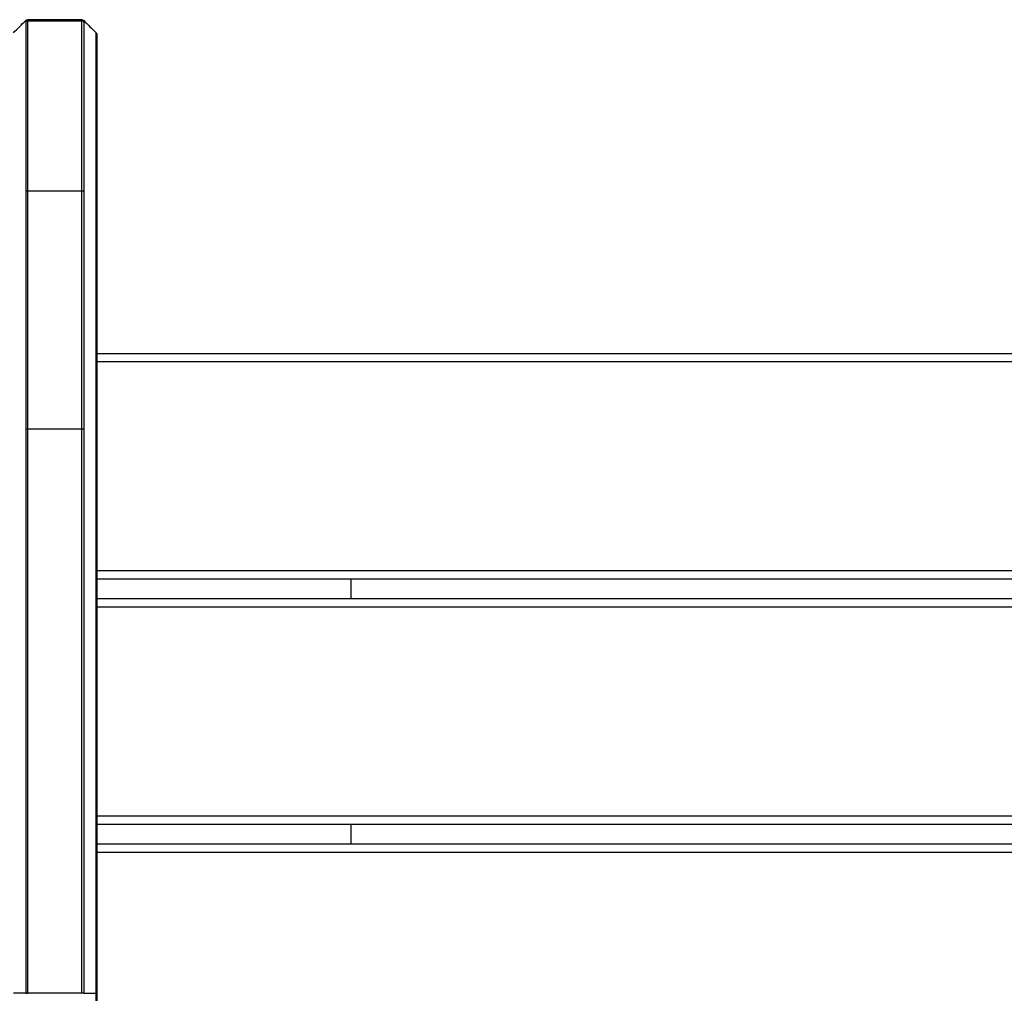
# Model space of a CAD drawing. Extents: x 0 to 12600, y 0 to 8910.
# Drawn here: x 2861 to 3210, y 4631 to 4977 of the extents above; entities that cross this region are included whole.
import ezdxf

# ---------------------------------------------------------------- set-up
doc = ezdxf.new("R2010")
doc.units = 0
doc.header["$LTSCALE"] = 9
doc.layers.add('P001', color=131, linetype='CONTINUOUS')
doc.layers.add('P901', color=135, linetype='CONTINUOUS')

msp = doc.modelspace()

# ---------------------------------------------------------------- linework, layer by layer
at = {"layer": 'P001'}
for p, q in [((2882.65, 4976.53), (2863.48, 4976.53)), ((2888.03, 4970.69), (2888.03, 4910.42)), ((2863.48, 4858.17), (2863.48, 4858.17)), ((2882.65, 4858.17), (2882.65, 4858.17)), ((2888.03, 4858.17), (4228.07, 4858.17)), ((2862.77, 4831.3), (2862.77, 4631.17)), ((2863.48, 4631.19), (2863.48, 4831.3)), ((2882.65, 4631.19), (2882.65, 4831.3)), ((2883.36, 4831.3), (2883.36, 4631.17)), ((2888.03, 4831.3), (2888.03, 4631.17)), ((2862.77, 4778.17), (2862.77, 4778.17)), ((2883.36, 4778.17), (2883.36, 4778.17)), ((2888.03, 4778.17), (4228.07, 4778.17)), ((2978.07, 4778.17), (2978.07, 4771.17)), ((2862.77, 4771.17), (2862.77, 4771.17)), ((2883.36, 4771.17), (2883.36, 4771.17)), ((2888.03, 4771.17), (4228.07, 4771.17)), ((2862.77, 4691.17), (2862.77, 4691.17)), ((2883.36, 4691.17), (2883.36, 4691.17)), ((2888.03, 4691.17), (4228.07, 4691.17)), ((2978.07, 4691.17), (2978.07, 4684.17)), ((2862.77, 4684.17), (2862.77, 4684.17)), ((2883.36, 4684.17), (2883.36, 4684.17)), ((2888.03, 4684.17), (4228.07, 4684.17)), ((2862.77, 4631.17), (2858.4, 4631.17)), ((2883.36, 4631.17), (2887.74, 4631.17)), ((2888.03, 4631.17), (2888.03, 4631.17))]:
    msp.add_line(p, q, dxfattribs=at)
for points in [[(2858.4, 4971.86), (2859.86, 4973.32), (2861.31, 4974.77), (2862.77, 4976.23)], [(2883.36, 4976.23), (2884.82, 4974.77), (2886.28, 4973.32), (2887.74, 4971.86)], [(2887.74, 4971.86), (2887.74, 4971.86), (2887.74, 4971.86), (2887.74, 4971.86)], [(2888.03, 4631.17), (2888.03, 4622.87), (2887.91, 4614.45), (2887.68, 4606.58)]]:
    msp.add_open_spline(points, degree=3, dxfattribs=at)
for points, knots in [([(2862.77, 4976.23), (2862.85, 4976.31), (2862.94, 4976.38), (2863.13, 4976.47), (2863.24, 4976.5), (2863.39, 4976.52), (2863.43, 4976.53), (2863.48, 4976.53)], [0, 0, 0, 0, 0.03239522, 0.03239522, 0.06423921, 0.06423921, 0.07821411, 0.07821411, 0.07821411, 0.07821411]), ([(2882.65, 4976.53), (2882.76, 4976.53), (2882.87, 4976.51), (2883.07, 4976.44), (2883.17, 4976.39), (2883.29, 4976.3), (2883.33, 4976.27), (2883.36, 4976.23)], [0.00004138, 0.00004138, 0.00004138, 0.00004138, 0.03239724, 0.03239724, 0.06424212, 0.06424212, 0.07825546, 0.07825546, 0.07825546, 0.07825546]), ([(2887.74, 4971.86), (2887.81, 4971.78), (2887.88, 4971.69), (2887.95, 4971.55), (2887.97, 4971.5), (2888, 4971.4), (2888.01, 4971.35), (2888.02, 4971.28), (2888.02, 4971.27), (2888.03, 4971.24), (2888.03, 4971.23), (2888.03, 4971.22), (2888.03, 4971.21), (2888.03, 4971.2), (2888.03, 4971.19), (2888.03, 4971.18), (2888.03, 4971.18), (2888.03, 4971.17), (2888.03, 4971.17), (2888.03, 4971.16), (2888.03, 4971.16), (2888.03, 4971.15), (2888.03, 4971.14), (2888.03, 4971.1), (2888.03, 4971.04), (2888.03, 4970.69), (2888.03, 4970.17), (2888.03, 4967.73), (2888.03, 4964.82), (2888.03, 4957.04), (2888.03, 4952.1), (2888.03, 4940.8), (2888.03, 4934.3), (2888.03, 4920.57), (2888.03, 4913.18), (2888.03, 4904.35), (2888.03, 4902.89), (2888.03, 4901.44)], [0, 0, 0, 0, 0.032389, 0.032389, 0.048129, 0.048129, 0.06368, 0.06368, 0.068172, 0.068172, 0.071528, 0.071528, 0.075396, 0.075396, 0.078982, 0.078982, 0.084794, 0.084794, 0.097557, 0.097557, 0.135795, 0.135795, 0.25047, 0.25047, 0.594589, 0.594589, 1.629516, 1.629516, 3.880627, 3.880627, 6.098356, 6.098356, 8.317338, 8.317338, 10.535686, 10.535686, 10.971427, 10.971427, 10.971427, 10.971427]), ([(2888.03, 4971.14), (2888.03, 4971.14), (2888.03, 4971.14), (2888.03, 4971.12), (2888.03, 4971.1), (2888.03, 4970.99), (2888.03, 4970.86), (2888.03, 4970.69)], [0.0677549, 0.0677549, 0.0677549, 0.0677549, 0.117864, 0.117864, 0.3370542, 0.3370542, 0.7931342, 0.7931342, 0.7931342, 0.7931342]), ([(2888.03, 4910.42), (2888.03, 4909.45), (2888.03, 4907.08), (2888.03, 4899.94), (2888.03, 4895.1), (2888.03, 4883.57), (2888.03, 4876.73), (2888.03, 4861.93), (2888.03, 4853.79), (2888.03, 4840.83), (2888.03, 4836.06), (2888.03, 4831.3)], [0, 0, 0, 0, 2.553666, 2.553666, 5.079746, 5.079746, 7.606416, 7.606416, 10.132975, 10.132975, 11.558583, 11.558583, 11.558583, 11.558583]), ([(2862.77, 4631.17), (2862.87, 4631.17), (2862.98, 4631.17), (2863.22, 4631.18), (2863.35, 4631.18), (2863.48, 4631.19)], [0.0000085, 0.0000085, 0.0000085, 0.0000085, 0.5, 0.5, 0.999989, 0.999989, 0.999989, 0.999989]), ([(2883.36, 4631.17), (2883.27, 4631.17), (2883.16, 4631.17), (2882.91, 4631.18), (2882.78, 4631.18), (2882.65, 4631.19)], [0.0000085, 0.0000085, 0.0000085, 0.0000085, 0.5, 0.5, 0.999989, 0.999989, 0.999989, 0.999989])]:
    msp.add_open_spline(points, degree=3, knots=knots, dxfattribs=at)
at = {"layer": 'P901'}
for p, q in [((2862.77, 4975.75), (2862.77, 4915.47)), ((2863.48, 4915.76), (2863.48, 4976.04)), ((2882.65, 4976.04), (2863.48, 4976.04)), ((2882.65, 4915.76), (2882.65, 4976.04)), ((2883.36, 4975.75), (2883.36, 4915.47)), ((2887.74, 4911.12), (2887.74, 4971.39)), ((2882.65, 4915.76), (2863.48, 4915.76)), ((2887.74, 4900.82), (2887.74, 4900.82)), ((4228.07, 4855.17), (2888.03, 4855.17)), ((2862.77, 4831.3), (2863.48, 4831.3)), ((2882.65, 4831.3), (2863.48, 4831.3)), ((2883.36, 4831.3), (2882.65, 4831.3)), ((2888.03, 4831.3), (2887.74, 4831.3)), ((2887.74, 4631.17), (2887.74, 4831.3)), ((2862.77, 4781.17), (2862.77, 4781.17)), ((2883.36, 4781.17), (2883.36, 4781.17)), ((2888.03, 4781.17), (4228.07, 4781.17)), ((2862.77, 4768.17), (2862.77, 4768.17)), ((2883.36, 4768.17), (2883.36, 4768.17)), ((4228.07, 4768.17), (2888.03, 4768.17)), ((2862.77, 4694.17), (2862.77, 4694.17)), ((2883.36, 4694.17), (2883.36, 4694.17)), ((2888.03, 4694.17), (4228.07, 4694.17)), ((2862.77, 4681.17), (2862.77, 4681.17)), ((2883.36, 4681.17), (2883.36, 4681.17)), ((4228.07, 4681.17), (2888.03, 4681.17)), ((2863.48, 4631.17), (2863.48, 4631.19)), ((2882.65, 4631.17), (2863.48, 4631.17)), ((2882.65, 4631.17), (2882.65, 4631.19)), ((2888.03, 4631.17), (2887.74, 4631.17))]:
    msp.add_line(p, q, dxfattribs=at)
for centre, major_axis, ratio, start_param, end_param in [((2863.48, 4975.05), (-1, 0), 0.993572, 4.712389, 5.497787), ((2882.65, 4975.05), (1, 0), 0.993572, 0.785398, 1.570796), ((2887.03, 4970.69), (1, 0), 0.993572, 0, 0.785398), ((2863.48, 4914.76), (-1, 0), 0.993572, 4.712389, 5.497787), ((2882.65, 4914.76), (1, 0), 0.993572, 0.785398, 1.570796), ((2887.03, 4910.42), (1, 0), 0.993572, 6.283185, 7.068583), ((2864.28, 4890.39), (1, 0), 0.003635, 3.785805, 3.785985), ((2881.85, 4890.39), (-1, 0), 0.003635, 2.4972, 2.49738)]:
    msp.add_ellipse(centre, major_axis=major_axis, ratio=ratio, start_param=start_param, end_param=end_param, dxfattribs=at)
for points, knots in [([(2862.77, 4976.23), (2862.77, 4976.23), (2862.77, 4976.22), (2862.77, 4976.2), (2862.77, 4976.13), (2862.77, 4975.99), (2862.77, 4975.75)], [0.91342798, 0.91342798, 0.91342798, 0.91342798, 0.9375, 0.9375, 0.9375, 1, 1, 1, 1]), ([(2883.36, 4976.23), (2883.36, 4976.23), (2883.36, 4976.22), (2883.36, 4976.2), (2883.36, 4976.13), (2883.36, 4975.99), (2883.36, 4975.75)], [0.91342798, 0.91342798, 0.91342798, 0.91342798, 0.9375, 0.9375, 0.9375, 1, 1, 1, 1]), ([(2887.74, 4971.39), (2887.74, 4971.43), (2887.74, 4971.46), (2887.74, 4971.5), (2887.74, 4971.53), (2887.74, 4971.56), (2887.74, 4971.58), (2887.74, 4971.64), (2887.74, 4971.68), (2887.74, 4971.72), (2887.74, 4971.76), (2887.74, 4971.79), (2887.74, 4971.81), (2887.74, 4971.83), (2887.74, 4971.85), (2887.74, 4971.85), (2887.74, 4971.86), (2887.74, 4971.86), (2887.74, 4971.86)], [0, 0, 0, 0, 0.00776667, 0.00776667, 0.00776667, 0.0155811, 0.0155811, 0.0155811, 0.03125, 0.03125, 0.03125, 0.04686894, 0.04686894, 0.04686894, 0.0625, 0.0625, 0.0625, 0.06770217, 0.06770217, 0.06770217, 0.06770217]), ([(2888.03, 4936.06), (2888.03, 4936.19), (2888.03, 4936.33), (2888.03, 4936.46), (2888.03, 4936.46), (2888.03, 4936.47), (2888.03, 4936.47), (2888.03, 4937.53), (2888.03, 4938.56), (2888.03, 4939.58), (2888.03, 4940.59), (2888.03, 4941.59), (2888.03, 4942.57), (2888.03, 4942.57), (2888.03, 4942.57), (2888.03, 4942.58), (2888.03, 4943.56), (2888.03, 4944.52), (2888.03, 4945.46), (2888.03, 4946.4), (2888.03, 4947.32), (2888.03, 4948.22), (2888.03, 4948.23), (2888.03, 4948.23), (2888.03, 4948.23), (2888.03, 4949.13), (2888.03, 4950.02), (2888.03, 4950.88), (2888.03, 4950.88), (2888.03, 4950.89), (2888.03, 4950.89), (2888.03, 4951.32), (2888.03, 4951.75), (2888.03, 4952.17), (2888.03, 4952.59), (2888.03, 4953), (2888.03, 4953.4), (2888.03, 4953.41), (2888.03, 4953.41), (2888.03, 4953.42), (2888.03, 4954.23), (2888.03, 4955.02), (2888.03, 4955.78), (2888.03, 4956.54), (2888.03, 4957.27), (2888.03, 4957.97), (2888.03, 4957.98), (2888.03, 4957.98), (2888.03, 4957.99), (2888.03, 4958.7), (2888.03, 4959.38), (2888.03, 4960.04), (2888.03, 4960.69), (2888.03, 4961.31), (2888.03, 4961.91), (2888.03, 4961.92), (2888.03, 4961.92), (2888.03, 4961.93), (2888.03, 4962.53), (2888.03, 4963.1), (2888.03, 4963.65), (2888.03, 4963.65), (2888.03, 4963.65), (2888.03, 4963.66), (2888.03, 4964.21), (2888.03, 4964.73), (2888.03, 4965.22), (2888.03, 4965.22), (2888.03, 4965.22), (2888.03, 4965.23), (2888.03, 4965.3), (2888.03, 4965.38), (2888.03, 4965.45)], [0.3085749, 0.3085749, 0.3085749, 0.3085749, 0.3125, 0.3125, 0.3125, 0.3125966, 0.3125966, 0.3125966, 0.3438574, 0.3438574, 0.3438574, 0.375, 0.375, 0.375, 0.3751198, 0.3751198, 0.3751198, 0.406381, 0.406381, 0.406381, 0.4375, 0.4375, 0.4375, 0.4376433, 0.4376433, 0.4376433, 0.46875, 0.46875, 0.46875, 0.4689049, 0.4689049, 0.4689049, 0.4845354, 0.4845354, 0.4845354, 0.5, 0.5, 0.5, 0.5001664, 0.5001664, 0.5001664, 0.5314269, 0.5314269, 0.5314269, 0.5625, 0.5625, 0.5625, 0.5626898, 0.5626898, 0.5626898, 0.5939528, 0.5939528, 0.5939528, 0.625, 0.625, 0.625, 0.6252132, 0.6252132, 0.6252132, 0.65625, 0.65625, 0.65625, 0.6564746, 0.6564746, 0.6564746, 0.6875, 0.6875, 0.6875, 0.6877359, 0.6877359, 0.6877359, 0.6925142, 0.6925142, 0.6925142, 0.6925142]), ([(2862.77, 4915.47), (2862.77, 4915.32), (2862.77, 4915.14), (2862.77, 4914.94), (2862.77, 4914.73), (2862.77, 4914.5), (2862.77, 4914.24), (2862.77, 4913.97), (2862.77, 4913.68), (2862.77, 4913.36), (2862.77, 4913.2), (2862.77, 4913.03), (2862.77, 4912.86), (2862.77, 4912.68), (2862.77, 4912.5), (2862.77, 4912.31), (2862.77, 4911.93), (2862.77, 4911.53), (2862.77, 4911.1), (2862.77, 4910.66), (2862.77, 4910.21), (2862.77, 4909.72), (2862.77, 4909.24), (2862.77, 4908.73), (2862.77, 4908.19), (2862.77, 4907.65), (2862.77, 4907.09), (2862.77, 4906.5), (2862.77, 4905.91), (2862.77, 4905.3), (2862.77, 4904.66), (2862.77, 4904.02), (2862.77, 4903.35), (2862.77, 4902.66), (2862.77, 4901.97), (2862.77, 4901.25), (2862.77, 4900.5), (2862.77, 4900.13), (2862.77, 4899.75), (2862.77, 4899.36), (2862.77, 4898.98), (2862.77, 4898.59), (2862.77, 4898.19), (2862.77, 4897.4), (2862.77, 4896.59), (2862.77, 4895.76), (2862.77, 4894.92), (2862.77, 4894.07), (2862.77, 4893.2), (2862.77, 4891.45), (2862.77, 4889.62), (2862.77, 4887.71), (2862.77, 4886.76), (2862.77, 4885.78), (2862.77, 4884.79), (2862.77, 4883.79), (2862.77, 4882.78), (2862.77, 4881.74), (2862.77, 4881.22), (2862.77, 4880.7), (2862.77, 4880.17), (2862.77, 4879.64), (2862.77, 4879.11), (2862.77, 4878.57), (2862.77, 4877.5), (2862.77, 4876.41), (2862.77, 4875.31), (2862.77, 4874.22), (2862.77, 4873.11), (2862.77, 4871.98), (2862.77, 4870.86), (2862.77, 4869.72), (2862.77, 4868.58), (2862.77, 4867.43), (2862.77, 4866.27), (2862.77, 4865.1), (2862.77, 4863.92), (2862.77, 4862.74), (2862.77, 4861.54), (2862.77, 4860.34), (2862.77, 4859.14), (2862.77, 4857.91), (2862.77, 4856.69), (2862.77, 4855.46), (2862.77, 4854.21), (2862.77, 4853.59), (2862.77, 4852.96), (2862.77, 4852.33), (2862.77, 4851.71), (2862.77, 4851.08), (2862.77, 4850.45), (2862.77, 4849.2), (2862.77, 4847.93), (2862.77, 4846.67), (2862.77, 4845.41), (2862.77, 4844.14), (2862.77, 4842.86), (2862.77, 4841.59), (2862.77, 4840.31), (2862.77, 4839.03), (2862.77, 4836.47), (2862.77, 4833.9), (2862.77, 4831.3)], [0, 0, 0, 0, 0.03125, 0.03125, 0.03125, 0.0625, 0.0625, 0.0625, 0.09375, 0.09375, 0.09375, 0.109375, 0.109375, 0.109375, 0.125, 0.125, 0.125, 0.156247, 0.156247, 0.156247, 0.187498, 0.187498, 0.187498, 0.218749, 0.218749, 0.218749, 0.25, 0.25, 0.25, 0.281251, 0.281251, 0.281251, 0.3125, 0.3125, 0.3125, 0.34375, 0.34375, 0.34375, 0.359376, 0.359376, 0.359376, 0.375, 0.375, 0.375, 0.40625, 0.40625, 0.40625, 0.4375, 0.4375, 0.4375, 0.5, 0.5, 0.5, 0.53125, 0.53125, 0.53125, 0.5625, 0.5625, 0.5625, 0.578123, 0.578123, 0.578123, 0.59375, 0.59375, 0.59375, 0.625, 0.625, 0.625, 0.656248, 0.656248, 0.656248, 0.687499, 0.687499, 0.687499, 0.71875, 0.71875, 0.71875, 0.75, 0.75, 0.75, 0.781254, 0.781254, 0.781254, 0.8125, 0.8125, 0.8125, 0.828123, 0.828123, 0.828123, 0.84375, 0.84375, 0.84375, 0.875, 0.875, 0.875, 0.906251, 0.906251, 0.906251, 0.9375, 0.9375, 0.9375, 1, 1, 1, 1]), ([(2863.48, 4831.3), (2863.48, 4836.51), (2863.48, 4841.64), (2863.48, 4846.72), (2863.48, 4847.99), (2863.48, 4849.25), (2863.48, 4850.51), (2863.48, 4851.78), (2863.48, 4853.03), (2863.48, 4854.29), (2863.48, 4856.79), (2863.48, 4859.24), (2863.48, 4861.64), (2863.48, 4866.44), (2863.48, 4871.05), (2863.48, 4875.46), (2863.48, 4876.56), (2863.48, 4877.65), (2863.48, 4878.73), (2863.48, 4879.8), (2863.48, 4880.87), (2863.48, 4881.91), (2863.48, 4883.99), (2863.48, 4885.98), (2863.48, 4887.9), (2863.48, 4891.73), (2863.48, 4895.24), (2863.48, 4898.41), (2863.48, 4899.21), (2863.48, 4899.98), (2863.48, 4900.73), (2863.48, 4901.48), (2863.48, 4902.2), (2863.48, 4902.9), (2863.48, 4904.29), (2863.48, 4905.57), (2863.48, 4906.75), (2863.48, 4909.12), (2863.48, 4911.07), (2863.48, 4912.59), (2863.48, 4912.97), (2863.48, 4913.32), (2863.48, 4913.64), (2863.48, 4913.96), (2863.48, 4914.26), (2863.48, 4914.52), (2863.48, 4915.05), (2863.48, 4915.46), (2863.48, 4915.76)], [0, 0, 0, 0, 0.125, 0.125, 0.125, 0.15625, 0.15625, 0.15625, 0.1875, 0.1875, 0.1875, 0.25, 0.25, 0.25, 0.375, 0.375, 0.375, 0.40625, 0.40625, 0.40625, 0.4375, 0.4375, 0.4375, 0.5, 0.5, 0.5, 0.625, 0.625, 0.625, 0.65625, 0.65625, 0.65625, 0.6875, 0.6875, 0.6875, 0.75, 0.75, 0.75, 0.875, 0.875, 0.875, 0.90625, 0.90625, 0.90625, 0.9375, 0.9375, 0.9375, 1, 1, 1, 1]), ([(2882.65, 4831.3), (2882.65, 4836.51), (2882.65, 4841.64), (2882.65, 4846.72), (2882.65, 4847.99), (2882.65, 4849.25), (2882.65, 4850.51), (2882.65, 4851.78), (2882.65, 4853.03), (2882.65, 4854.29), (2882.65, 4856.79), (2882.65, 4859.24), (2882.65, 4861.64), (2882.65, 4866.44), (2882.65, 4871.05), (2882.65, 4875.46), (2882.65, 4876.56), (2882.65, 4877.65), (2882.65, 4878.73), (2882.65, 4879.8), (2882.65, 4880.87), (2882.65, 4881.91), (2882.65, 4883.99), (2882.65, 4885.98), (2882.65, 4887.9), (2882.65, 4891.73), (2882.65, 4895.24), (2882.65, 4898.41), (2882.65, 4899.21), (2882.65, 4899.98), (2882.65, 4900.73), (2882.65, 4901.48), (2882.65, 4902.2), (2882.65, 4902.9), (2882.65, 4904.29), (2882.65, 4905.57), (2882.65, 4906.75), (2882.65, 4909.12), (2882.65, 4911.07), (2882.65, 4912.59), (2882.65, 4912.97), (2882.65, 4913.32), (2882.65, 4913.64), (2882.65, 4913.96), (2882.65, 4914.26), (2882.65, 4914.52), (2882.65, 4915.05), (2882.65, 4915.46), (2882.65, 4915.76)], [0, 0, 0, 0, 0.125, 0.125, 0.125, 0.15625, 0.15625, 0.15625, 0.1875, 0.1875, 0.1875, 0.25, 0.25, 0.25, 0.375, 0.375, 0.375, 0.40625, 0.40625, 0.40625, 0.4375, 0.4375, 0.4375, 0.5, 0.5, 0.5, 0.625, 0.625, 0.625, 0.65625, 0.65625, 0.65625, 0.6875, 0.6875, 0.6875, 0.75, 0.75, 0.75, 0.875, 0.875, 0.875, 0.90625, 0.90625, 0.90625, 0.9375, 0.9375, 0.9375, 1, 1, 1, 1]), ([(2883.36, 4915.47), (2883.36, 4915.32), (2883.36, 4915.14), (2883.36, 4914.94), (2883.36, 4914.73), (2883.36, 4914.5), (2883.36, 4914.24), (2883.36, 4913.97), (2883.36, 4913.68), (2883.36, 4913.36), (2883.36, 4913.2), (2883.36, 4913.03), (2883.36, 4912.86), (2883.36, 4912.68), (2883.36, 4912.5), (2883.36, 4912.31), (2883.36, 4911.93), (2883.36, 4911.53), (2883.36, 4911.1), (2883.36, 4910.66), (2883.36, 4910.21), (2883.36, 4909.72), (2883.36, 4909.24), (2883.36, 4908.73), (2883.36, 4908.19), (2883.36, 4907.65), (2883.36, 4907.09), (2883.36, 4906.5), (2883.36, 4905.91), (2883.36, 4905.3), (2883.36, 4904.66), (2883.36, 4904.02), (2883.36, 4903.35), (2883.36, 4902.66), (2883.36, 4901.97), (2883.36, 4901.25), (2883.36, 4900.5), (2883.36, 4900.13), (2883.36, 4899.75), (2883.36, 4899.36), (2883.36, 4898.98), (2883.36, 4898.59), (2883.36, 4898.19), (2883.36, 4897.4), (2883.36, 4896.59), (2883.36, 4895.76), (2883.36, 4894.92), (2883.36, 4894.07), (2883.36, 4893.2), (2883.36, 4891.45), (2883.36, 4889.62), (2883.36, 4887.71), (2883.36, 4886.76), (2883.36, 4885.78), (2883.36, 4884.79), (2883.36, 4883.79), (2883.36, 4882.78), (2883.36, 4881.74), (2883.36, 4881.22), (2883.36, 4880.7), (2883.36, 4880.17), (2883.36, 4879.64), (2883.36, 4879.11), (2883.36, 4878.57), (2883.36, 4877.5), (2883.36, 4876.41), (2883.36, 4875.31), (2883.36, 4874.22), (2883.36, 4873.11), (2883.36, 4871.98), (2883.36, 4870.86), (2883.36, 4869.72), (2883.36, 4868.58), (2883.36, 4867.43), (2883.36, 4866.27), (2883.36, 4865.1), (2883.36, 4863.92), (2883.36, 4862.74), (2883.36, 4861.54), (2883.36, 4860.34), (2883.36, 4859.14), (2883.36, 4857.91), (2883.36, 4856.69), (2883.36, 4855.46), (2883.36, 4854.21), (2883.36, 4853.59), (2883.36, 4852.96), (2883.36, 4852.33), (2883.36, 4851.71), (2883.36, 4851.08), (2883.36, 4850.45), (2883.36, 4849.2), (2883.36, 4847.93), (2883.36, 4846.67), (2883.36, 4845.41), (2883.36, 4844.14), (2883.36, 4842.86), (2883.36, 4841.59), (2883.36, 4840.31), (2883.36, 4839.03), (2883.36, 4836.47), (2883.36, 4833.9), (2883.36, 4831.3)], [0, 0, 0, 0, 0.03125, 0.03125, 0.03125, 0.0625, 0.0625, 0.0625, 0.09375, 0.09375, 0.09375, 0.109375, 0.109375, 0.109375, 0.125, 0.125, 0.125, 0.156247, 0.156247, 0.156247, 0.187498, 0.187498, 0.187498, 0.218749, 0.218749, 0.218749, 0.25, 0.25, 0.25, 0.281251, 0.281251, 0.281251, 0.3125, 0.3125, 0.3125, 0.34375, 0.34375, 0.34375, 0.359376, 0.359376, 0.359376, 0.375, 0.375, 0.375, 0.40625, 0.40625, 0.40625, 0.4375, 0.4375, 0.4375, 0.5, 0.5, 0.5, 0.53125, 0.53125, 0.53125, 0.5625, 0.5625, 0.5625, 0.578123, 0.578123, 0.578123, 0.59375, 0.59375, 0.59375, 0.625, 0.625, 0.625, 0.656248, 0.656248, 0.656248, 0.687499, 0.687499, 0.687499, 0.71875, 0.71875, 0.71875, 0.75, 0.75, 0.75, 0.781254, 0.781254, 0.781254, 0.8125, 0.8125, 0.8125, 0.828123, 0.828123, 0.828123, 0.84375, 0.84375, 0.84375, 0.875, 0.875, 0.875, 0.906251, 0.906251, 0.906251, 0.9375, 0.9375, 0.9375, 1, 1, 1, 1]), ([(2887.74, 4831.3), (2887.74, 4833.76), (2887.74, 4836.21), (2887.74, 4838.65), (2887.74, 4839.87), (2887.74, 4841.08), (2887.74, 4842.3), (2887.74, 4843.51), (2887.74, 4844.72), (2887.74, 4845.93), (2887.74, 4846.53), (2887.74, 4847.14), (2887.74, 4847.74), (2887.74, 4848.34), (2887.74, 4848.93), (2887.74, 4849.53), (2887.74, 4850.72), (2887.74, 4851.9), (2887.74, 4853.07), (2887.74, 4854.24), (2887.74, 4855.4), (2887.74, 4856.55), (2887.74, 4857.7), (2887.74, 4858.84), (2887.74, 4859.98), (2887.74, 4861.11), (2887.74, 4862.23), (2887.74, 4863.34), (2887.74, 4864.46), (2887.74, 4865.56), (2887.74, 4866.65), (2887.74, 4867.75), (2887.74, 4868.83), (2887.74, 4869.9), (2887.74, 4870.98), (2887.74, 4872.05), (2887.74, 4873.09), (2887.74, 4874.14), (2887.74, 4875.16), (2887.74, 4876.18), (2887.74, 4877.18), (2887.74, 4878.18), (2887.74, 4879.15), (2887.74, 4881.1), (2887.74, 4882.98), (2887.74, 4884.79), (2887.74, 4885.7), (2887.74, 4886.58), (2887.74, 4887.45), (2887.74, 4888.32), (2887.74, 4889.17), (2887.74, 4890.01), (2887.74, 4890.42), (2887.74, 4890.84), (2887.74, 4891.24), (2887.74, 4891.65), (2887.74, 4892.06), (2887.74, 4892.46), (2887.74, 4892.85), (2887.74, 4893.25), (2887.74, 4893.63), (2887.74, 4894.02), (2887.74, 4894.4), (2887.74, 4894.77), (2887.74, 4895.52), (2887.74, 4896.24), (2887.74, 4896.94), (2887.74, 4897.64), (2887.74, 4898.32), (2887.74, 4898.97), (2887.74, 4900.28), (2887.74, 4901.49), (2887.74, 4902.61), (2887.74, 4903.17), (2887.74, 4903.71), (2887.74, 4904.22), (2887.74, 4904.73), (2887.74, 4905.22), (2887.74, 4905.68), (2887.74, 4905.91), (2887.74, 4906.14), (2887.74, 4906.36), (2887.74, 4906.58), (2887.74, 4906.79), (2887.74, 4906.99), (2887.74, 4907.4), (2887.74, 4907.79), (2887.74, 4908.14), (2887.74, 4908.5), (2887.74, 4908.83), (2887.74, 4909.13), (2887.74, 4909.43), (2887.74, 4909.71), (2887.74, 4909.95), (2887.74, 4910.45), (2887.74, 4910.84), (2887.74, 4911.12)], [0, 0, 0, 0, 0.06251, 0.06251, 0.06251, 0.093762, 0.093762, 0.093762, 0.125, 0.125, 0.125, 0.140619, 0.140619, 0.140619, 0.156245, 0.156245, 0.156245, 0.1875, 0.1875, 0.1875, 0.21875, 0.21875, 0.21875, 0.25, 0.25, 0.25, 0.281251, 0.281251, 0.281251, 0.3125, 0.3125, 0.3125, 0.34375, 0.34375, 0.34375, 0.375, 0.375, 0.375, 0.406259, 0.406259, 0.406259, 0.437508, 0.437508, 0.437508, 0.5, 0.5, 0.5, 0.531251, 0.531251, 0.531251, 0.5625, 0.5625, 0.5625, 0.578126, 0.578126, 0.578126, 0.59375, 0.59375, 0.59375, 0.609374, 0.609374, 0.609374, 0.625, 0.625, 0.625, 0.656249, 0.656249, 0.656249, 0.687499, 0.687499, 0.687499, 0.75, 0.75, 0.75, 0.781247, 0.781247, 0.781247, 0.8125, 0.8125, 0.8125, 0.828127, 0.828127, 0.828127, 0.84375, 0.84375, 0.84375, 0.875, 0.875, 0.875, 0.90625, 0.90625, 0.90625, 0.937501, 0.937501, 0.937501, 1, 1, 1, 1]), ([(2887.32, 4606.34), (2887.36, 4607.36), (2887.39, 4608.37), (2887.42, 4609.4), (2887.44, 4610.4), (2887.47, 4611.41), (2887.49, 4612.42), (2887.49, 4612.44), (2887.49, 4612.46), (2887.49, 4612.48), (2887.54, 4614.51), (2887.58, 4616.54), (2887.61, 4618.6), (2887.61, 4618.63), (2887.61, 4618.66), (2887.61, 4618.7), (2887.63, 4619.74), (2887.64, 4620.78), (2887.66, 4621.83), (2887.67, 4622.84), (2887.68, 4623.85), (2887.69, 4624.87), (2887.69, 4624.9), (2887.69, 4624.94), (2887.69, 4624.98), (2887.7, 4625.5), (2887.7, 4626.03), (2887.71, 4626.56), (2887.71, 4627.09), (2887.72, 4627.61), (2887.72, 4628.14), (2887.72, 4628.67), (2887.73, 4629.2), (2887.73, 4629.73), (2887.73, 4629.99), (2887.73, 4630.26), (2887.73, 4630.53), (2887.74, 4630.74), (2887.74, 4630.96), (2887.74, 4631.17)], [0, 0, 0, 0, 0.1263641, 0.1263641, 0.1263641, 0.25, 0.25, 0.25, 0.2525229, 0.2525229, 0.2525229, 0.5, 0.5, 0.5, 0.5039373, 0.5039373, 0.5039373, 0.6291964, 0.6291964, 0.6291964, 0.75, 0.75, 0.75, 0.7544676, 0.7544676, 0.7544676, 0.8172891, 0.8172891, 0.8172891, 0.8802256, 0.8802256, 0.8802256, 0.9431594, 0.9431594, 0.9431594, 0.9745885, 0.9745885, 0.9745885, 1, 1, 1, 1])]:
    msp.add_open_spline(points, degree=3, knots=knots, dxfattribs=at)

doc.saveas('drawing.dxf')
